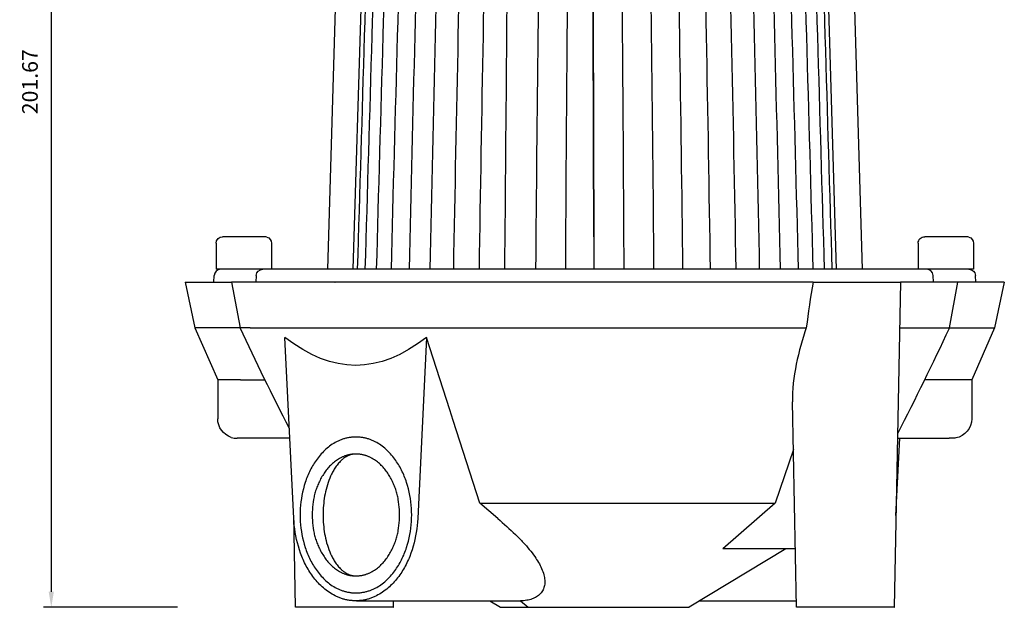
# Model space of a CAD drawing. Units: millimetres. Extents: x 397 to 10179, y 3507 to 4135.
# Drawn here: x 8519 to 8708, y 3643 to 3756 of the extents above; entities that cross this region are included whole.
import ezdxf

# ---------------------------------------------------------------- set-up
doc = ezdxf.new("R2010")
doc.units = ezdxf.units.MM
doc.layers.add('linea spessa', color=7, linetype='Continuous')
doc.layers.add('Quote', color=8, linetype='Continuous')
doc.styles.add('Cerebri Sans Bold-Bold', font='txt')
doc.dimstyles.new('Arial Normale', dxfattribs={"dimscale": 3, "dimtxt": 1, "dimasz": 1, "dimexe": 0.5, "dimexo": 0.5, "dimgap": 0.85, "dimtad": 1, "dimtoh": 1, "dimzin": 1, "dimdsep": 46, "dimtxsty": 'Cerebri Sans Bold-Bold', "dimcen": 0.5, "dimazin": 1, "dimtfac": 1, "dimtdec": 4, "dimtix": 1, "dimtofl": 0, "dimtmove": 1, "dimatfit": 3, "dimfxl": 1, "dimtolj": 1, "dimtzin": 1, "dimarcsym": 0})

# ---------------------------------------------------------------- blocks, each defined once
blk = doc.blocks.new('*D11')
at = {"layer": 'Defpoints', "color": 0}
for p in [(8550.79, 3844.81), (8525.08, 3643.14), (8550.79, 3643.14)]:
    blk.add_point(p, dxfattribs=at)
at = {"layer": 'Quote', "color": 0, "lineweight": -2}
for p, q in [((8549.29, 3844.81), (8523.58, 3844.81)), ((8525.08, 3841.81), (8525.08, 3646.14)), ((8549.29, 3643.14), (8523.58, 3643.14))]:
    blk.add_line(p, q, dxfattribs=at)
at = {"layer": 'Quote', "color": 0}
for points in [[(8525.58, 3841.81), (8524.58, 3841.81), (8525.08, 3844.81)], [(8524.58, 3646.14), (8525.58, 3646.14), (8525.08, 3643.14)]]:
    blk.add_solid(points, dxfattribs=at)
at = {"layer": 'Quote', "color": 0, "insert": (8520.99, 3743.97), "char_height": 3, "attachment_point": 5, "rotation": 90, "style": 'Cerebri Sans Bold-Bold'}
blk.add_mtext('\\A1;201.67', dxfattribs=at)

msp = doc.modelspace()

# ---------------------------------------------------------------- linework, layer by layer
at = {"layer": 'linea spessa'}
for p, q in [((8580.74, 3797.623), (8578.051, 3707.995)), ((8583.017, 3707.995), (8585.686, 3797.5)), ((8673.032, 3797.5), (8675.701, 3707.995)), ((8677.978, 3797.623), (8680.667, 3707.995)), ((8565.779, 3714.231), (8557.958, 3714.231)), ((8566.064, 3714.231), (8565.779, 3714.231)), ((8700.477, 3714.231), (8692.656, 3714.231)), ((8700.761, 3714.231), (8700.477, 3714.231)), ((8556.71, 3712.983), (8556.71, 3707.995)), ((8567.311, 3712.983), (8567.311, 3707.995)), ((8691.407, 3712.983), (8691.407, 3707.995)), ((8702.008, 3712.983), (8702.008, 3707.995)), ((8556.259, 3705.5), (8556.333, 3706.817)), ((8563.345, 3707.995), (8556.71, 3707.995)), ((8565.605, 3707.995), (8563.345, 3707.995)), ((8564.373, 3705.5), (8564.425, 3706.816)), ((8566.292, 3707.995), (8565.659, 3707.995)), ((8566.32, 3707.995), (8566.292, 3707.995)), ((8693.06, 3707.995), (8566.32, 3707.995)), ((8695.373, 3707.995), (8693.113, 3707.995)), ((8694.345, 3705.5), (8694.293, 3706.816)), ((8702.008, 3707.995), (8695.373, 3707.995)), ((8702.459, 3705.5), (8702.386, 3706.817)), ((8550.786, 3705.5), (8559.673, 3705.5)), ((8550.786, 3705.5), (8552.656, 3696.77)), ((8559.673, 3705.5), (8561.321, 3696.77)), ((8579.495, 3705.5), (8559.673, 3705.5)), ((8579.495, 3705.5), (8579.532, 3705.5)), ((8671.237, 3705.5), (8579.532, 3705.5)), ((8671.237, 3705.5), (8684.919, 3705.5)), ((8684.919, 3705.5), (8688.023, 3705.5)), ((8688.024, 3705.5), (8686.777, 3643.14)), ((8699.045, 3705.5), (8688.023, 3705.5)), ((8697.397, 3696.77), (8699.045, 3705.5)), ((8707.933, 3705.5), (8699.045, 3705.5)), ((8707.933, 3705.5), (8706.063, 3696.77)), ((8563.266, 3696.77), (8552.656, 3696.77)), ((8552.656, 3696.77), (8557.022, 3686.792)), ((8563.266, 3696.77), (8563.457, 3696.77)), ((8563.457, 3696.77), (8563.475, 3696.77)), ((8563.475, 3696.77), (8563.66, 3696.77)), ((8563.66, 3696.77), (8563.717, 3696.77)), ((8563.717, 3696.77), (8563.763, 3696.77)), ((8563.763, 3696.77), (8563.824, 3696.77)), ((8563.824, 3696.77), (8563.878, 3696.77)), ((8563.878, 3696.77), (8563.947, 3696.77)), ((8563.947, 3696.77), (8563.95, 3696.77)), ((8563.95, 3696.77), (8564.284, 3696.77)), ((8564.284, 3696.77), (8564.31, 3696.77)), ((8564.31, 3696.77), (8564.525, 3696.77)), ((8564.525, 3696.77), (8564.528, 3696.77)), ((8564.528, 3696.77), (8564.565, 3696.77)), ((8564.565, 3696.77), (8564.655, 3696.77)), ((8564.655, 3696.77), (8564.704, 3696.77)), ((8564.704, 3696.77), (8564.777, 3696.77)), ((8564.777, 3696.77), (8564.815, 3696.77)), ((8564.815, 3696.77), (8564.909, 3696.77)), ((8564.909, 3696.77), (8564.963, 3696.77)), ((8564.963, 3696.77), (8565.028, 3696.77)), ((8565.028, 3696.77), (8565.089, 3696.77)), ((8565.089, 3696.77), (8565.166, 3696.77)), ((8565.166, 3696.77), (8565.25, 3696.77)), ((8565.25, 3696.77), (8565.32, 3696.77)), ((8565.32, 3696.77), (8565.336, 3696.77)), ((8565.336, 3696.77), (8565.423, 3696.77)), ((8565.423, 3696.77), (8565.512, 3696.77)), ((8565.512, 3696.77), (8565.599, 3696.77)), ((8565.599, 3696.77), (8565.604, 3696.77)), ((8565.604, 3696.77), (8565.697, 3696.77)), ((8565.697, 3696.77), (8565.768, 3696.77)), ((8565.768, 3696.77), (8565.851, 3696.77)), ((8565.851, 3696.77), (8565.921, 3696.77)), ((8565.921, 3696.77), (8565.988, 3696.77)), ((8565.988, 3696.77), (8566.043, 3696.77)), ((8566.043, 3696.77), (8566.117, 3696.77)), ((8566.117, 3696.77), (8566.2, 3696.77)), ((8566.2, 3696.77), (8566.291, 3696.77)), ((8566.291, 3696.77), (8566.34, 3696.77)), ((8566.34, 3696.77), (8566.445, 3696.77)), ((8566.445, 3696.77), (8566.486, 3696.77)), ((8566.486, 3696.77), (8566.559, 3696.77)), ((8566.559, 3696.77), (8566.639, 3696.77)), ((8566.639, 3696.77), (8566.682, 3696.77)), ((8566.682, 3696.77), (8566.942, 3696.77)), ((8566.942, 3696.77), (8566.945, 3696.77)), ((8566.945, 3696.77), (8566.968, 3696.77)), ((8566.968, 3696.77), (8567.103, 3696.77)), ((8567.103, 3696.77), (8567.185, 3696.77)), ((8567.185, 3696.77), (8567.263, 3696.77)), ((8567.263, 3696.77), (8567.33, 3696.77)), ((8567.33, 3696.77), (8567.425, 3696.77)), ((8567.425, 3696.77), (8567.455, 3696.77)), ((8567.455, 3696.77), (8567.581, 3696.77)), ((8567.581, 3696.77), (8567.614, 3696.77)), ((8567.614, 3696.77), (8567.71, 3696.77)), ((8567.71, 3696.77), (8567.802, 3696.77)), ((8567.802, 3696.77), (8567.9, 3696.77)), ((8567.9, 3696.77), (8567.973, 3696.77)), ((8567.973, 3696.77), (8568.088, 3696.77)), ((8568.088, 3696.77), (8568.108, 3696.77)), ((8568.108, 3696.77), (8568.207, 3696.77)), ((8568.207, 3696.77), (8568.315, 3696.77)), ((8568.315, 3696.77), (8568.384, 3696.77)), ((8568.384, 3696.77), (8568.437, 3696.77)), ((8568.437, 3696.77), (8568.888, 3696.77)), ((8568.888, 3696.77), (8568.961, 3696.77)), ((8568.961, 3696.77), (8569.107, 3696.77)), ((8569.107, 3696.77), (8569.139, 3696.77)), ((8569.139, 3696.77), (8569.258, 3696.77)), ((8569.258, 3696.77), (8569.318, 3696.77)), ((8569.318, 3696.77), (8569.411, 3696.77)), ((8569.411, 3696.77), (8569.499, 3696.77)), ((8569.499, 3696.77), (8569.859, 3696.77)), ((8569.859, 3696.77), (8569.881, 3696.77)), ((8569.881, 3696.77), (8570.042, 3696.77)), ((8570.042, 3696.77), (8570.074, 3696.77)), ((8570.074, 3696.77), (8570.218, 3696.77)), ((8570.218, 3696.77), (8570.238, 3696.77)), ((8570.238, 3696.77), (8570.419, 3696.77)), ((8570.419, 3696.77), (8570.514, 3696.77)), ((8570.514, 3696.77), (8570.609, 3696.77)), ((8570.609, 3696.77), (8570.665, 3696.77)), ((8570.665, 3696.77), (8570.8, 3696.77)), ((8570.8, 3696.77), (8570.877, 3696.77)), ((8570.877, 3696.77), (8570.975, 3696.77)), ((8570.975, 3696.77), (8571.049, 3696.77)), ((8571.049, 3696.77), (8571.134, 3696.77)), ((8571.134, 3696.77), (8571.224, 3696.77)), ((8571.224, 3696.77), (8571.382, 3696.77)), ((8571.382, 3696.77), (8571.401, 3696.77)), ((8571.401, 3696.77), (8571.579, 3696.77)), ((8571.579, 3696.77), (8571.626, 3696.77)), ((8571.626, 3696.77), (8571.761, 3696.77)), ((8571.761, 3696.77), (8571.794, 3696.77)), ((8571.794, 3696.77), (8571.944, 3696.77)), ((8571.944, 3696.77), (8571.983, 3696.77)), ((8571.983, 3696.77), (8572.129, 3696.77)), ((8572.129, 3696.77), (8572.184, 3696.77)), ((8572.184, 3696.77), (8572.315, 3696.77)), ((8572.315, 3696.77), (8572.386, 3696.77)), ((8572.386, 3696.77), (8572.504, 3696.77)), ((8572.504, 3696.77), (8572.589, 3696.77)), ((8572.589, 3696.77), (8572.695, 3696.77)), ((8572.695, 3696.77), (8572.794, 3696.77)), ((8572.794, 3696.77), (8572.888, 3696.77)), ((8572.888, 3696.77), (8573, 3696.77)), ((8573, 3696.77), (8573.199, 3696.77)), ((8573.199, 3696.77), (8573.232, 3696.77)), ((8573.232, 3696.77), (8573.407, 3696.77)), ((8573.407, 3696.77), (8573.478, 3696.77)), ((8573.478, 3696.77), (8573.591, 3696.77)), ((8573.591, 3696.77), (8573.679, 3696.77)), ((8573.679, 3696.77), (8573.811, 3696.77)), ((8573.811, 3696.77), (8573.881, 3696.77)), ((8573.881, 3696.77), (8574.009, 3696.77)), ((8574.009, 3696.77), (8574.086, 3696.77)), ((8574.086, 3696.77), (8574.21, 3696.77)), ((8574.21, 3696.77), (8574.292, 3696.77)), ((8574.292, 3696.77), (8574.413, 3696.77)), ((8574.413, 3696.77), (8574.501, 3696.77)), ((8574.501, 3696.77), (8574.618, 3696.77)), ((8574.618, 3696.77), (8574.711, 3696.77)), ((8574.711, 3696.77), (8574.825, 3696.77)), ((8574.825, 3696.77), (8574.923, 3696.77)), ((8574.923, 3696.77), (8575.035, 3696.77)), ((8575.035, 3696.77), (8575.137, 3696.77)), ((8575.137, 3696.77), (8575.248, 3696.77)), ((8575.248, 3696.77), (8575.353, 3696.77)), ((8575.353, 3696.77), (8575.462, 3696.77)), ((8575.462, 3696.77), (8575.571, 3696.77)), ((8575.571, 3696.77), (8575.679, 3696.77)), ((8575.679, 3696.77), (8575.791, 3696.77)), ((8575.791, 3696.77), (8575.899, 3696.77)), ((8575.899, 3696.77), (8576.013, 3696.77)), ((8576.013, 3696.77), (8576.12, 3696.77)), ((8576.12, 3696.77), (8576.237, 3696.77)), ((8576.237, 3696.77), (8576.69, 3696.77)), ((8576.69, 3696.77), (8577.102, 3696.77)), ((8577.102, 3696.77), (8577.116, 3696.77)), ((8577.116, 3696.77), (8577.15, 3696.77)), ((8577.15, 3696.77), (8577.343, 3696.77)), ((8577.343, 3696.77), (8577.383, 3696.77)), ((8577.383, 3696.77), (8577.571, 3696.77)), ((8577.571, 3696.77), (8577.618, 3696.77)), ((8577.618, 3696.77), (8577.8, 3696.77)), ((8577.8, 3696.77), (8577.854, 3696.77)), ((8577.854, 3696.77), (8577.977, 3696.77)), ((8577.977, 3696.77), (8578.093, 3696.77)), ((8578.093, 3696.77), (8578.219, 3696.77)), ((8578.219, 3696.77), (8578.333, 3696.77)), ((8578.333, 3696.77), (8578.464, 3696.77)), ((8578.464, 3696.77), (8578.575, 3696.77)), ((8578.575, 3696.77), (8578.711, 3696.77)), ((8578.711, 3696.77), (8578.726, 3696.77)), ((8578.726, 3696.77), (8579.193, 3696.77)), ((8579.193, 3696.77), (8579.211, 3696.77)), ((8579.211, 3696.77), (8579.312, 3696.77)), ((8579.312, 3696.77), (8579.464, 3696.77)), ((8579.464, 3696.77), (8579.561, 3696.77)), ((8579.561, 3696.77), (8579.72, 3696.77)), ((8579.72, 3696.77), (8579.812, 3696.77)), ((8579.812, 3696.77), (8579.901, 3696.77)), ((8579.901, 3696.77), (8580.065, 3696.77)), ((8580.065, 3696.77), (8580.138, 3696.77)), ((8580.138, 3696.77), (8580.319, 3696.77)), ((8580.319, 3696.77), (8580.376, 3696.77)), ((8580.376, 3696.77), (8580.575, 3696.77)), ((8580.575, 3696.77), (8580.615, 3696.77)), ((8580.615, 3696.77), (8580.855, 3696.77)), ((8580.855, 3696.77), (8669.929, 3696.77)), ((8687.849, 3696.77), (8688.102, 3696.77)), ((8688.102, 3696.77), (8688.109, 3696.77)), ((8688.109, 3696.77), (8688.113, 3696.77)), ((8688.113, 3696.77), (8688.348, 3696.77)), ((8688.348, 3696.77), (8688.382, 3696.77)), ((8688.382, 3696.77), (8688.644, 3696.77)), ((8688.644, 3696.77), (8688.648, 3696.77)), ((8688.648, 3696.77), (8688.911, 3696.77)), ((8688.911, 3696.77), (8688.925, 3696.77)), ((8688.925, 3696.77), (8689.153, 3696.77)), ((8689.153, 3696.77), (8689.196, 3696.77)), ((8689.196, 3696.77), (8689.407, 3696.77)), ((8689.407, 3696.77), (8689.46, 3696.77)), ((8689.46, 3696.77), (8689.683, 3696.77)), ((8689.683, 3696.77), (8689.708, 3696.77)), ((8689.708, 3696.77), (8690.404, 3696.77)), ((8690.404, 3696.77), (8690.427, 3696.77)), ((8690.427, 3696.77), (8690.669, 3696.77)), ((8690.669, 3696.77), (8690.699, 3696.77)), ((8690.699, 3696.77), (8690.878, 3696.77)), ((8690.878, 3696.77), (8690.916, 3696.77)), ((8690.916, 3696.77), (8691.137, 3696.77)), ((8691.137, 3696.77), (8691.17, 3696.77)), ((8691.17, 3696.77), (8691.324, 3696.77)), ((8691.324, 3696.77), (8691.388, 3696.77)), ((8691.388, 3696.77), (8691.826, 3696.77)), ((8691.826, 3696.77), (8691.867, 3696.77)), ((8691.867, 3696.77), (8692.036, 3696.77)), ((8692.036, 3696.77), (8692.071, 3696.77)), ((8692.071, 3696.77), (8692.265, 3696.77)), ((8692.265, 3696.77), (8692.314, 3696.77)), ((8692.314, 3696.77), (8692.427, 3696.77)), ((8692.427, 3696.77), (8692.501, 3696.77)), ((8692.501, 3696.77), (8692.687, 3696.77)), ((8692.687, 3696.77), (8692.709, 3696.77)), ((8692.709, 3696.77), (8692.867, 3696.77)), ((8692.867, 3696.77), (8692.926, 3696.77)), ((8692.926, 3696.77), (8693.295, 3696.77)), ((8693.295, 3696.77), (8706.063, 3696.77)), ((8706.063, 3696.77), (8701.697, 3686.792)), ((8571.618, 3660.168), (8569.909, 3694.931)), ((8597.091, 3694.931), (8595.382, 3660.168)), ((8557.022, 3686.792), (8557.022, 3679.309)), ((8561.387, 3686.792), (8557.023, 3686.792)), ((8561.387, 3686.792), (8566.087, 3686.792)), ((8697.331, 3686.792), (8692.631, 3686.792)), ((8701.696, 3686.792), (8697.331, 3686.792)), ((8701.697, 3686.792), (8701.697, 3679.309)), ((8668.069, 3643.14), (8667.281, 3682.548)), ((8560.807, 3675.567), (8560.764, 3675.567)), ((8561.387, 3675.567), (8560.807, 3675.567)), ((8570.861, 3675.567), (8561.387, 3675.567)), ((8687.129, 3660.754), (8687.857, 3675.567)), ((8687.425, 3675.567), (8697.331, 3675.567)), ((8697.911, 3675.567), (8697.331, 3675.567)), ((8697.954, 3675.567), (8697.911, 3675.567)), ((8698.066, 3675.569), (8697.955, 3675.567)), ((8698.291, 3675.583), (8698.066, 3675.569)), ((8698.464, 3675.602), (8698.291, 3675.583)), ((8698.636, 3675.63), (8698.464, 3675.602)), ((8667.464, 3673.404), (8663.946, 3663.095)), ((8610.745, 3660.168), (8607.286, 3663.095)), ((8607.286, 3663.095), (8663.946, 3663.095)), ((8663.946, 3663.095), (8653.936, 3654.365)), ((8571.941, 3643.14), (8571.589, 3660.754)), ((8666.035, 3654.365), (8647.444, 3643.14)), ((8667.844, 3654.365), (8653.936, 3654.365)), ((8583.628, 3644.387), (8615.111, 3644.387)), ((8590.674, 3644.387), (8590.649, 3643.14)), ((8609.209, 3644.387), (8611.275, 3643.14)), ((8615.111, 3644.387), (8616.572, 3643.14)), ((8649.509, 3644.387), (8668.044, 3644.387)), ((8611.275, 3643.14), (8616.572, 3643.14)), ((8616.572, 3643.14), (8647.444, 3643.14)), ((8684.037, 3643.14), (8668.07, 3643.14))]:
    msp.add_line(p, q, dxfattribs=at)
for points in [[(8583.528, 3645.904), (8583.698, 3645.906), (8583.865, 3645.911), (8584.032, 3645.92), (8584.198, 3645.932), (8584.362, 3645.947), (8584.525, 3645.966), (8584.687, 3645.988), (8584.847, 3646.013), (8585.006, 3646.042), (8585.164, 3646.073), (8585.321, 3646.108), (8585.477, 3646.145), (8585.631, 3646.186), (8585.784, 3646.23), (8585.935, 3646.276), (8586.086, 3646.325), (8586.235, 3646.378), (8586.382, 3646.433), (8586.529, 3646.49), (8586.674, 3646.55), (8586.818, 3646.613), (8586.96, 3646.679), (8587.101, 3646.747), (8587.241, 3646.817), (8587.379, 3646.89), (8587.517, 3646.966), (8587.787, 3647.124), (8588.051, 3647.29), (8588.311, 3647.466), (8588.564, 3647.65), (8588.812, 3647.842), (8589.055, 3648.041), (8589.292, 3648.248), (8589.523, 3648.461), (8589.748, 3648.681), (8589.968, 3648.907), (8590.182, 3649.139), (8590.39, 3649.377), (8590.592, 3649.619), (8590.788, 3649.866), (8590.978, 3650.118), (8591.162, 3650.373), (8591.339, 3650.632), (8591.511, 3650.895), (8591.677, 3651.16), (8591.839, 3651.431), (8591.995, 3651.707), (8592.145, 3651.985), (8592.291, 3652.267), (8592.43, 3652.551), (8592.564, 3652.839), (8592.693, 3653.129), (8592.817, 3653.422), (8592.935, 3653.717), (8593.047, 3654.015), (8593.155, 3654.315), (8593.257, 3654.617), (8593.445, 3655.226), (8593.613, 3655.842), (8593.76, 3656.463), (8593.887, 3657.087), (8593.993, 3657.715), (8594.08, 3658.344), (8594.147, 3658.974), (8594.194, 3659.603), (8594.223, 3660.23), (8594.232, 3660.854), (8594.223, 3661.479), (8594.194, 3662.106), (8594.147, 3662.735), (8594.08, 3663.365), (8593.993, 3663.994), (8593.887, 3664.621), (8593.76, 3665.246), (8593.613, 3665.867), (8593.445, 3666.482), (8593.257, 3667.092), (8593.155, 3667.394), (8593.047, 3667.693), (8592.935, 3667.991), (8592.817, 3668.286), (8592.693, 3668.579), (8592.565, 3668.87), (8592.43, 3669.157), (8592.291, 3669.442), (8592.146, 3669.724), (8591.995, 3670.002), (8591.839, 3670.277), (8591.677, 3670.549), (8591.511, 3670.814), (8591.34, 3671.076), (8591.162, 3671.335), (8590.978, 3671.591), (8590.788, 3671.842), (8590.592, 3672.089), (8590.39, 3672.332), (8590.182, 3672.569), (8589.968, 3672.801), (8589.748, 3673.027), (8589.523, 3673.247), (8589.292, 3673.461), (8589.055, 3673.668), (8588.813, 3673.867), (8588.564, 3674.059), (8588.311, 3674.243), (8588.052, 3674.418), (8587.787, 3674.585), (8587.517, 3674.743), (8587.38, 3674.818), (8587.241, 3674.891), (8587.101, 3674.962), (8586.96, 3675.03), (8586.818, 3675.095), (8586.674, 3675.158), (8586.529, 3675.219), (8586.382, 3675.276), (8586.235, 3675.331), (8586.086, 3675.383), (8585.935, 3675.433), (8585.784, 3675.479), (8585.631, 3675.523), (8585.477, 3675.563), (8585.321, 3675.601), (8585.164, 3675.636), (8585.006, 3675.667), (8584.847, 3675.696), (8584.687, 3675.721), (8584.525, 3675.743), (8584.362, 3675.762), (8584.198, 3675.777), (8584.032, 3675.789), (8583.865, 3675.798), (8583.698, 3675.803), (8583.528, 3675.805), (8583.359, 3675.803), (8583.191, 3675.798), (8583.025, 3675.789), (8582.859, 3675.777), (8582.695, 3675.762), (8582.532, 3675.743), (8582.37, 3675.721), (8582.21, 3675.696), (8582.05, 3675.667), (8581.892, 3675.636), (8581.736, 3675.601), (8581.58, 3675.563), (8581.426, 3675.523), (8581.273, 3675.479), (8581.122, 3675.433), (8580.971, 3675.383), (8580.822, 3675.331), (8580.674, 3675.276), (8580.528, 3675.219), (8580.383, 3675.158), (8580.239, 3675.095), (8580.097, 3675.03), (8579.956, 3674.962), (8579.816, 3674.891), (8579.677, 3674.818), (8579.54, 3674.743), (8579.27, 3674.585), (8579.005, 3674.418), (8578.746, 3674.243), (8578.493, 3674.059), (8578.244, 3673.867), (8578.002, 3673.668), (8577.765, 3673.461), (8577.534, 3673.248), (8577.309, 3673.027), (8577.089, 3672.801), (8576.875, 3672.569), (8576.667, 3672.332), (8576.465, 3672.089), (8576.269, 3671.842), (8576.079, 3671.591), (8575.895, 3671.335), (8575.717, 3671.076), (8575.546, 3670.814), (8575.38, 3670.549), (8575.218, 3670.277), (8575.062, 3670.002), (8574.911, 3669.724), (8574.766, 3669.442), (8574.627, 3669.158), (8574.492, 3668.87), (8574.364, 3668.58), (8574.24, 3668.287), (8574.122, 3667.991), (8574.009, 3667.694), (8573.902, 3667.394), (8573.8, 3667.092), (8573.612, 3666.483), (8573.444, 3665.867), (8573.297, 3665.246), (8573.17, 3664.621), (8573.064, 3663.994), (8572.977, 3663.365), (8572.91, 3662.735), (8572.862, 3662.106), (8572.834, 3661.479), (8572.824, 3660.854), (8572.834, 3660.23), (8572.862, 3659.603), (8572.91, 3658.974), (8572.977, 3658.344), (8573.064, 3657.715), (8573.17, 3657.087), (8573.297, 3656.463), (8573.444, 3655.842), (8573.612, 3655.226), (8573.8, 3654.617), (8573.902, 3654.315), (8574.009, 3654.015), (8574.122, 3653.718), (8574.24, 3653.422), (8574.363, 3653.129), (8574.492, 3652.839), (8574.626, 3652.552), (8574.766, 3652.267), (8574.911, 3651.985), (8575.062, 3651.707), (8575.218, 3651.432), (8575.38, 3651.16), (8575.545, 3650.895), (8575.717, 3650.633), (8575.895, 3650.374), (8576.079, 3650.118), (8576.269, 3649.867), (8576.465, 3649.62), (8576.667, 3649.377), (8576.875, 3649.14), (8577.089, 3648.908), (8577.308, 3648.681), (8577.534, 3648.461), (8577.765, 3648.248), (8578.002, 3648.041), (8578.244, 3647.842), (8578.492, 3647.65), (8578.746, 3647.466), (8579.005, 3647.291), (8579.27, 3647.124), (8579.54, 3646.966), (8579.677, 3646.891), (8579.816, 3646.818), (8579.956, 3646.747), (8580.097, 3646.679), (8580.239, 3646.613), (8580.383, 3646.55), (8580.528, 3646.49), (8580.674, 3646.433), (8580.822, 3646.378), (8580.971, 3646.325), (8581.121, 3646.276), (8581.273, 3646.23), (8581.426, 3646.186), (8581.58, 3646.145), (8581.736, 3646.108), (8581.892, 3646.073), (8582.05, 3646.042), (8582.21, 3646.013), (8582.37, 3645.988), (8582.532, 3645.966), (8582.695, 3645.947), (8582.859, 3645.932), (8583.025, 3645.92), (8583.191, 3645.911), (8583.359, 3645.906)], [(8583.528, 3649.164), (8583.661, 3649.165), (8583.792, 3649.169), (8583.922, 3649.176), (8584.052, 3649.186), (8584.18, 3649.198), (8584.308, 3649.212), (8584.434, 3649.23), (8584.56, 3649.249), (8584.684, 3649.272), (8584.808, 3649.296), (8584.93, 3649.323), (8585.052, 3649.353), (8585.172, 3649.385), (8585.292, 3649.419), (8585.41, 3649.455), (8585.528, 3649.494), (8585.645, 3649.534), (8585.76, 3649.577), (8585.875, 3649.622), (8585.988, 3649.669), (8586.1, 3649.719), (8586.212, 3649.77), (8586.322, 3649.823), (8586.431, 3649.878), (8586.54, 3649.935), (8586.647, 3649.994), (8586.858, 3650.118), (8587.065, 3650.248), (8587.268, 3650.385), (8587.466, 3650.529), (8587.66, 3650.679), (8587.85, 3650.835), (8588.035, 3650.997), (8588.216, 3651.164), (8588.392, 3651.336), (8588.564, 3651.513), (8588.731, 3651.694), (8588.893, 3651.88), (8589.051, 3652.069), (8589.205, 3652.262), (8589.353, 3652.459), (8589.497, 3652.659), (8589.636, 3652.861), (8589.771, 3653.066), (8589.9, 3653.274), (8590.035, 3653.5), (8590.165, 3653.726), (8590.289, 3653.952), (8590.408, 3654.178), (8590.522, 3654.405), (8590.631, 3654.631), (8590.735, 3654.858), (8590.833, 3655.085), (8590.927, 3655.313), (8591.016, 3655.541), (8591.1, 3655.77), (8591.179, 3655.999), (8591.254, 3656.229), (8591.324, 3656.46), (8591.39, 3656.692), (8591.451, 3656.925), (8591.508, 3657.16), (8591.561, 3657.395), (8591.61, 3657.631), (8591.654, 3657.869), (8591.731, 3658.349), (8591.793, 3658.835), (8591.84, 3659.328), (8591.873, 3659.829), (8591.892, 3660.337), (8591.898, 3660.854), (8591.892, 3661.372), (8591.873, 3661.88), (8591.84, 3662.381), (8591.793, 3662.873), (8591.731, 3663.36), (8591.654, 3663.84), (8591.61, 3664.077), (8591.561, 3664.314), (8591.508, 3664.549), (8591.451, 3664.783), (8591.39, 3665.016), (8591.324, 3665.248), (8591.254, 3665.479), (8591.179, 3665.71), (8591.1, 3665.939), (8591.016, 3666.168), (8590.927, 3666.396), (8590.833, 3666.624), (8590.735, 3666.851), (8590.631, 3667.078), (8590.522, 3667.304), (8590.409, 3667.53), (8590.29, 3667.756), (8590.165, 3667.983), (8590.035, 3668.209), (8589.9, 3668.435), (8589.771, 3668.642), (8589.636, 3668.847), (8589.497, 3669.05), (8589.353, 3669.25), (8589.205, 3669.446), (8589.051, 3669.639), (8588.894, 3669.829), (8588.731, 3670.015), (8588.564, 3670.196), (8588.392, 3670.373), (8588.216, 3670.545), (8588.035, 3670.712), (8587.85, 3670.874), (8587.66, 3671.03), (8587.466, 3671.18), (8587.268, 3671.323), (8587.065, 3671.461), (8586.858, 3671.591), (8586.647, 3671.714), (8586.54, 3671.773), (8586.432, 3671.83), (8586.322, 3671.886), (8586.212, 3671.939), (8586.1, 3671.99), (8585.988, 3672.039), (8585.875, 3672.086), (8585.76, 3672.131), (8585.645, 3672.174), (8585.528, 3672.215), (8585.411, 3672.254), (8585.292, 3672.29), (8585.172, 3672.324), (8585.052, 3672.356), (8584.93, 3672.385), (8584.808, 3672.413), (8584.684, 3672.437), (8584.56, 3672.459), (8584.434, 3672.479), (8584.308, 3672.496), (8584.18, 3672.511), (8584.052, 3672.523), (8583.922, 3672.533), (8583.792, 3672.539), (8583.661, 3672.543), (8583.528, 3672.545), (8583.396, 3672.543), (8583.265, 3672.539), (8583.134, 3672.533), (8583.005, 3672.523), (8582.877, 3672.511), (8582.749, 3672.496), (8582.623, 3672.479), (8582.497, 3672.459), (8582.373, 3672.437), (8582.249, 3672.413), (8582.127, 3672.385), (8582.005, 3672.356), (8581.884, 3672.324), (8581.765, 3672.29), (8581.646, 3672.254), (8581.529, 3672.215), (8581.412, 3672.174), (8581.297, 3672.131), (8581.182, 3672.086), (8581.069, 3672.039), (8580.956, 3671.99), (8580.845, 3671.939), (8580.735, 3671.886), (8580.625, 3671.83), (8580.517, 3671.773), (8580.41, 3671.714), (8580.199, 3671.591), (8579.992, 3671.461), (8579.789, 3671.323), (8579.591, 3671.18), (8579.397, 3671.03), (8579.207, 3670.874), (8579.022, 3670.712), (8578.841, 3670.545), (8578.665, 3670.373), (8578.493, 3670.196), (8578.326, 3670.015), (8578.163, 3669.829), (8578.005, 3669.64), (8577.852, 3669.446), (8577.704, 3669.25), (8577.56, 3669.05), (8577.421, 3668.847), (8577.286, 3668.642), (8577.157, 3668.435), (8577.022, 3668.209), (8576.892, 3667.983), (8576.767, 3667.757), (8576.648, 3667.531), (8576.534, 3667.304), (8576.426, 3667.078), (8576.322, 3666.851), (8576.224, 3666.624), (8576.13, 3666.396), (8576.041, 3666.168), (8575.957, 3665.939), (8575.878, 3665.71), (8575.803, 3665.479), (8575.733, 3665.248), (8575.667, 3665.016), (8575.606, 3664.783), (8575.549, 3664.549), (8575.496, 3664.314), (8575.447, 3664.077), (8575.403, 3663.84), (8575.326, 3663.36), (8575.264, 3662.874), (8575.217, 3662.381), (8575.184, 3661.88), (8575.165, 3661.372), (8575.159, 3660.854), (8575.165, 3660.337), (8575.184, 3659.829), (8575.217, 3659.328), (8575.264, 3658.835), (8575.326, 3658.349), (8575.403, 3657.869), (8575.447, 3657.631), (8575.496, 3657.395), (8575.549, 3657.16), (8575.606, 3656.926), (8575.667, 3656.693), (8575.733, 3656.461), (8575.803, 3656.229), (8575.878, 3655.999), (8575.957, 3655.77), (8576.041, 3655.541), (8576.13, 3655.313), (8576.224, 3655.085), (8576.322, 3654.858), (8576.426, 3654.631), (8576.534, 3654.405), (8576.648, 3654.178), (8576.767, 3653.952), (8576.892, 3653.726), (8577.021, 3653.5), (8577.157, 3653.274), (8577.286, 3653.067), (8577.42, 3652.862), (8577.56, 3652.659), (8577.703, 3652.459), (8577.852, 3652.263), (8578.005, 3652.069), (8578.163, 3651.88), (8578.326, 3651.694), (8578.493, 3651.513), (8578.665, 3651.336), (8578.841, 3651.164), (8579.022, 3650.997), (8579.207, 3650.835), (8579.396, 3650.679), (8579.591, 3650.529), (8579.789, 3650.385), (8579.992, 3650.248), (8580.199, 3650.118), (8580.41, 3649.994), (8580.517, 3649.935), (8580.625, 3649.878), (8580.735, 3649.823), (8580.845, 3649.77), (8580.956, 3649.719), (8581.069, 3649.67), (8581.182, 3649.622), (8581.297, 3649.577), (8581.412, 3649.534), (8581.529, 3649.494), (8581.646, 3649.455), (8581.765, 3649.419), (8581.884, 3649.385), (8582.005, 3649.353), (8582.127, 3649.323), (8582.249, 3649.296), (8582.373, 3649.272), (8582.497, 3649.249), (8582.623, 3649.23), (8582.749, 3649.212), (8582.877, 3649.198), (8583.005, 3649.186), (8583.134, 3649.176), (8583.265, 3649.169), (8583.396, 3649.165)]]:
    msp.add_lwpolyline(points, close=True, dxfattribs=at)
for points in [[(8583.528, 3672.545), (8583.409, 3672.543), (8583.291, 3672.537), (8583.174, 3672.527), (8583.058, 3672.514), (8582.944, 3672.497), (8582.831, 3672.476), (8582.72, 3672.452), (8582.609, 3672.425), (8582.5, 3672.394), (8582.393, 3672.36), (8582.286, 3672.323), (8582.181, 3672.282), (8582.078, 3672.239), (8581.975, 3672.193), (8581.874, 3672.144), (8581.774, 3672.092), (8581.676, 3672.037), (8581.579, 3671.98), (8581.483, 3671.921), (8581.388, 3671.859), (8581.295, 3671.794), (8581.203, 3671.727), (8581.112, 3671.658), (8581.023, 3671.587), (8580.935, 3671.514), (8580.848, 3671.439), (8580.763, 3671.362), (8580.679, 3671.283), (8580.596, 3671.203), (8580.514, 3671.121), (8580.355, 3670.952), (8580.201, 3670.777), (8580.053, 3670.598), (8579.909, 3670.414), (8579.771, 3670.227), (8579.638, 3670.036), (8579.51, 3669.843), (8579.387, 3669.648), (8579.27, 3669.452), (8579.158, 3669.256), (8579.05, 3669.06), (8578.949, 3668.864), (8578.852, 3668.67), (8578.674, 3668.289), (8578.517, 3667.921), (8578.347, 3667.488), (8578.191, 3667.055), (8578.048, 3666.622), (8577.919, 3666.189), (8577.802, 3665.755), (8577.697, 3665.32), (8577.605, 3664.884), (8577.523, 3664.447), (8577.453, 3664.008), (8577.393, 3663.566), (8577.344, 3663.122), (8577.305, 3662.675), (8577.275, 3662.226), (8577.254, 3661.772), (8577.242, 3661.315), (8577.238, 3660.854), (8577.242, 3660.394), (8577.254, 3659.937), (8577.275, 3659.484), (8577.305, 3659.034), (8577.344, 3658.588), (8577.393, 3658.144), (8577.453, 3657.702), (8577.523, 3657.263), (8577.604, 3656.826), (8577.697, 3656.39), (8577.802, 3655.956), (8577.918, 3655.522), (8578.048, 3655.089), (8578.19, 3654.656), (8578.346, 3654.224), (8578.516, 3653.791), (8578.673, 3653.423), (8578.851, 3653.041), (8578.947, 3652.847), (8579.049, 3652.652), (8579.156, 3652.455), (8579.269, 3652.259), (8579.386, 3652.063), (8579.509, 3651.868), (8579.637, 3651.675), (8579.77, 3651.484), (8579.908, 3651.296), (8580.051, 3651.112), (8580.2, 3650.933), (8580.354, 3650.758), (8580.513, 3650.589), (8580.595, 3650.507), (8580.678, 3650.426), (8580.762, 3650.347), (8580.847, 3650.27), (8580.934, 3650.195), (8581.022, 3650.122), (8581.111, 3650.051), (8581.202, 3649.982), (8581.294, 3649.915), (8581.387, 3649.851), (8581.482, 3649.789), (8581.578, 3649.729), (8581.675, 3649.672), (8581.774, 3649.617), (8581.873, 3649.565), (8581.975, 3649.516), (8582.077, 3649.47), (8582.181, 3649.427), (8582.286, 3649.386), (8582.392, 3649.349), (8582.5, 3649.315), (8582.609, 3649.284), (8582.719, 3649.257), (8582.831, 3649.232), (8582.944, 3649.212), (8583.058, 3649.195), (8583.174, 3649.181), (8583.291, 3649.172), (8583.409, 3649.166), (8583.528, 3649.164)], [(8595.382, 3660.168), (8595.343, 3659.503), (8595.285, 3658.835), (8595.207, 3658.165), (8595.11, 3657.496), (8594.992, 3656.828), (8594.854, 3656.162), (8594.696, 3655.499), (8594.517, 3654.841), (8594.317, 3654.19), (8594.096, 3653.545), (8593.853, 3652.909), (8593.724, 3652.595), (8593.589, 3652.283), (8593.448, 3651.974), (8593.303, 3651.667), (8593.151, 3651.364), (8592.994, 3651.064), (8592.831, 3650.767), (8592.663, 3650.474), (8592.489, 3650.184), (8592.309, 3649.898), (8592.127, 3649.62), (8591.937, 3649.346), (8591.741, 3649.075), (8591.539, 3648.807), (8591.33, 3648.544), (8591.115, 3648.285), (8590.893, 3648.031), (8590.665, 3647.782), (8590.431, 3647.539), (8590.191, 3647.302), (8589.945, 3647.071), (8589.692, 3646.847), (8589.434, 3646.631), (8589.17, 3646.421), (8588.901, 3646.22), (8588.625, 3646.027), (8588.344, 3645.843), (8588.058, 3645.668), (8587.765, 3645.503), (8587.468, 3645.347), (8587.165, 3645.201), (8587.012, 3645.133), (8586.857, 3645.066), (8586.701, 3645.003), (8586.544, 3644.943), (8586.385, 3644.885), (8586.225, 3644.83), (8586.064, 3644.778), (8585.901, 3644.73), (8585.738, 3644.684), (8585.573, 3644.641), (8585.407, 3644.602), (8585.239, 3644.565), (8585.071, 3644.532), (8584.901, 3644.502), (8584.73, 3644.476), (8584.558, 3644.453), (8584.384, 3644.433), (8584.21, 3644.417), (8584.034, 3644.404), (8583.857, 3644.395), (8583.679, 3644.389), (8583.5, 3644.387), (8583.321, 3644.389), (8583.143, 3644.395), (8582.966, 3644.404), (8582.791, 3644.417), (8582.616, 3644.433), (8582.443, 3644.453), (8582.271, 3644.476), (8582.1, 3644.502), (8581.93, 3644.532), (8581.761, 3644.565), (8581.594, 3644.602), (8581.428, 3644.641), (8581.263, 3644.684), (8581.099, 3644.73), (8580.937, 3644.778), (8580.776, 3644.83), (8580.616, 3644.885), (8580.457, 3644.943), (8580.3, 3645.003), (8580.144, 3645.066), (8579.989, 3645.132), (8579.836, 3645.201), (8579.533, 3645.347), (8579.235, 3645.502), (8578.943, 3645.668), (8578.656, 3645.843), (8578.375, 3646.027), (8578.1, 3646.22), (8577.83, 3646.421), (8577.566, 3646.631), (8577.308, 3646.847), (8577.056, 3647.071), (8576.81, 3647.302), (8576.57, 3647.539), (8576.335, 3647.782), (8576.108, 3648.031), (8575.886, 3648.285), (8575.671, 3648.544), (8575.462, 3648.807), (8575.259, 3649.074), (8575.063, 3649.346), (8574.874, 3649.62), (8574.691, 3649.898), (8574.512, 3650.184), (8574.338, 3650.473), (8574.169, 3650.767), (8574.007, 3651.063), (8573.85, 3651.364), (8573.698, 3651.667), (8573.552, 3651.973), (8573.412, 3652.283), (8573.277, 3652.594), (8573.147, 3652.909), (8572.905, 3653.545), (8572.683, 3654.19), (8572.483, 3654.841), (8572.304, 3655.499), (8572.146, 3656.161), (8572.008, 3656.827), (8571.891, 3657.496), (8571.793, 3658.165), (8571.715, 3658.835), (8571.657, 3659.503), (8571.618, 3660.168)]]:
    msp.add_lwpolyline(points, dxfattribs=at)
msp.add_lwpolyline([(8610.745, 3660.168, -0.0195281), (8614.137, 3657.112, -0.0131816), (8615.637, 3655.566, -0.0143075), (8616.8, 3654.229, -0.0186348), (8617.832, 3652.873, -0.0202661), (8618.56, 3651.744, -0.027659), (8619.162, 3650.582, -0.0390822), (8619.589, 3649.397, -0.0483477), (8619.771, 3648.351, -0.0635764), (8619.719, 3647.346, -0.0680561), (8619.444, 3646.509, -0.0720684), (8618.93, 3645.763, -0.0673533), (8618.18, 3645.15, -0.051636), (8617.344, 3644.748, -0.0471971), (8616.293, 3644.478, -0.0399658), (8615.111, 3644.387)], format="xyb", dxfattribs=at)
for points in [[(8590.649, 3643.14, 0), (8590.75, 3643.14, 0), (8590.763, 3643.14, 0), (8590.763, 3643.14, 0), (8590.763, 3643.14, 0), (8590.763, 3643.14, 0), (8590.762, 3643.14, 0), (8590.756, 3643.14, 0), (8590.571, 3643.14, 0), (8590.026, 3643.14, 0), (8571.942, 3643.14, 0)], [(8686.776, 3643.14, 0), (8686.831, 3643.14, 0), (8686.839, 3643.14, 0), (8686.839, 3643.14, 0), (8686.839, 3643.14, 0), (8686.839, 3643.14, 0), (8686.838, 3643.14, 0), (8686.835, 3643.14, 0), (8686.733, 3643.14, 0), (8686.435, 3643.14, 0), (8684.037, 3643.14, 0)]]:
    msp.add_polyline3d(points, dxfattribs=at)
at = {"layer": 'linea spessa', "extrusion": (0, 0, -1)}
for centre, radius, start, end in [((326706.01, 13772.779), 335440.837, 181.70410271, 181.71939776), ((199258.464, 9823.316), 207933.681, 181.66063596, 181.68530962), ((-215808.45, 9802.616), 207224.646, 358.31464817, 358.33940625), ((-343964.724, 13772.614), 335440.828, 358.28063038, 358.29592543), ((-8557.957, 3712.983), 1.247, 0.0003, 89.9997), ((-8566.064, 3712.983), 1.247, 107.83473, 180.00077), ((-8692.654, 3712.983), 1.247, 0.00073, 90.00129), ((-8700.761, 3712.983), 1.247, 107.83205, 180.00067), ((-8565.664, 3706.754), 1.241, 2.84823, 89.75084), ((-8701.14, 3706.747), 1.247, 90.00032, 176.82133), ((-9097.186, 3946.608), 591.244, 332.917698, 335.003512), ((-8161.61, 3946.569), 591.158, 205.011334, 207.189924), ((-18347.534, 6799.74), 10232.838, 342.1499261, 342.3370972), ((-8560.763, 3679.309), 3.742, 287.83279, 0.00018), ((-8697.955, 3679.309), 3.742, 180.00056, 259.51562)]:
    msp.add_arc(centre, radius, start, end, dxfattribs=at)
at = {"layer": 'linea spessa'}
for centre, radius, start, end in [((8566.067, 3713.004), 1.227, 72.01545, 90.15116), ((8700.765, 3713.004), 1.226, 72.01244, 90.15417), ((8557.578, 3706.747), 1.247, 92.47956, 176.81999), ((8693.054, 3706.754), 1.241, 2.84691, 89.75216), ((8952.251, 3658.929), 284.847, 170.59008, 172.36584), ((8560.753, 3679.245), 3.677, 252.01216, 270.15807)]:
    msp.add_arc(centre, radius, start, end, dxfattribs=at)
for points in [[(8589.953, 3797.5), (8589.168, 3767.664), (8588.244, 3737.831), (8587.441, 3707.995)], [(8592.642, 3797.5), (8591.917, 3767.663), (8591.019, 3737.831), (8590.271, 3707.995)], [(8595.91, 3797.5), (8595.257, 3767.663), (8594.398, 3737.831), (8593.718, 3707.995)], [(8599.706, 3797.5), (8599.134, 3767.663), (8598.328, 3737.831), (8597.727, 3707.995)], [(8603.969, 3797.5), (8603.489, 3767.663), (8602.748, 3737.831), (8602.235, 3707.995)], [(8608.632, 3797.5), (8608.251, 3767.663), (8607.588, 3737.831), (8607.17, 3707.995)], [(8612.085, 3707.995), (8612.429, 3737.829), (8612.514, 3767.666), (8612.896, 3797.5)], [(8618.861, 3797.5), (8618.693, 3767.664), (8618.215, 3737.831), (8618.008, 3707.995)], [(8624.266, 3797.5), (8624.209, 3767.664), (8623.835, 3737.83), (8623.739, 3707.995)], [(8628.97, 3797.497), (8628.914, 3767.663), (8629.177, 3737.829), (8629.161, 3707.995)], [(8629.159, 3714.231), (8629.141, 3741.987), (8628.916, 3769.743), (8628.968, 3797.5)], [(8634.98, 3707.995), (8634.883, 3737.83), (8634.509, 3767.664), (8634.453, 3797.5)], [(8640.711, 3707.995), (8640.503, 3737.831), (8640.025, 3767.664), (8639.857, 3797.5)], [(8646.263, 3707.995), (8645.948, 3737.831), (8645.372, 3767.663), (8645.095, 3797.5)], [(8651.548, 3707.995), (8651.131, 3737.831), (8650.468, 3767.663), (8650.086, 3797.5)], [(8656.484, 3707.995), (8655.97, 3737.831), (8655.23, 3767.663), (8654.749, 3797.5)], [(8660.991, 3707.995), (8660.39, 3737.831), (8659.584, 3767.663), (8659.012, 3797.5)], [(8665, 3707.995), (8664.321, 3737.831), (8663.461, 3767.663), (8662.808, 3797.5)], [(8668.447, 3707.995), (8667.7, 3737.831), (8666.801, 3767.663), (8666.076, 3797.5)], [(8671.277, 3707.995), (8670.474, 3737.831), (8669.55, 3767.664), (8668.765, 3797.5)], [(8669.929, 3696.77), (8668.446, 3692.505), (8667.189, 3687.144), (8667.281, 3682.548)], [(8597.091, 3694.931), (8587.84, 3687.761), (8579.16, 3687.761), (8569.909, 3694.931)]]:
    msp.add_open_spline(points, degree=3, dxfattribs=at)

# ---------------------------------------------------------------- dimensions: what is measured, and where the dimension line sits
at = {"layer": 'Quote'}
dim = msp.add_linear_dim(base=(8525.08468, 3643.14026), p1=(8550.78564, 3844.80527), p2=(8550.78564, 3643.14026), angle=90, dimstyle='Arial Normale', override={"dimscale": 3, "dimtxt": 1, "dimasz": 1, "dimexe": 0.5, "dimexo": 0.5, "dimgap": 0.85, "dimtad": 1, "dimtih": 0, "dimtoh": 0, "dimdec": 2, "dimzin": 1, "dimtxsty": 'Cerebri Sans Bold-Bold', "dimsah": 0, "dimcen": 0.5, "dimadec": 2, "dimazin": 1, "dimtix": 0, "dimtmove": 0, "dimtzin": 1}, dxfattribs=at)
dim.commit()
dim.dimension.update_dxf_attribs({"geometry": '*D11', "text_midpoint": (8520.99084, 3743.97276)})

doc.saveas('drawing.dxf')
